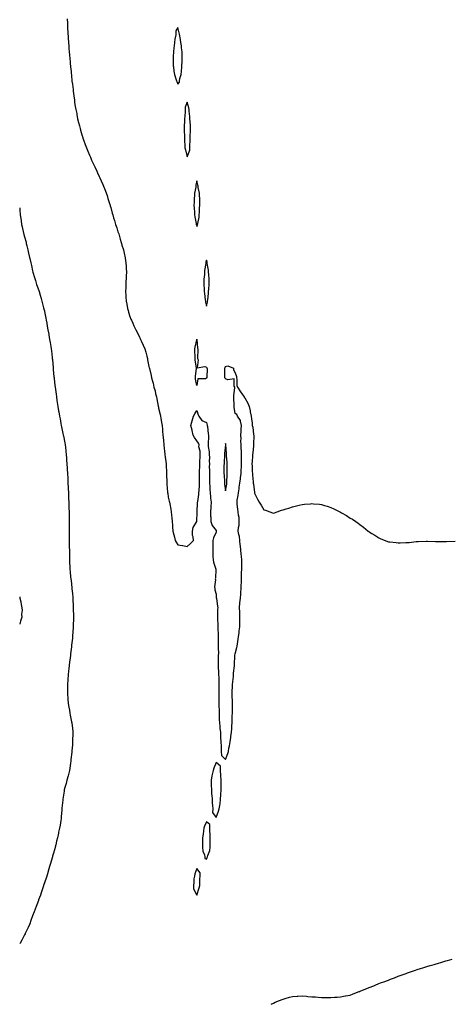
# Model space of a CAD drawing. Units: inches. Extents: x 894563 to 897203, y 7208138 to 7210778.
# Drawn here: x 894563 to 895013, y 7208138 to 7209166 of the extents above; entities that cross this region are included whole.
import ezdxf

# ---------------------------------------------------------------- set-up
doc = ezdxf.new("R2010")
doc.units = ezdxf.units.IN
doc.header["$MEASUREMENT"] = 0
doc.layers.add('Contour_89457208', color=7, linetype='Continuous', true_color=0xb747f4)

msp = doc.modelspace()

# ---------------------------------------------------------------- linework, layer by layer
at = {"layer": 'Contour_89457208'}
for points in [[(894612.7, 7209166.5, 3282), (894612.8, 7209161.9, 3282), (894613, 7209156.9, 3282), (894613.2, 7209151.9, 3282), (894613.5, 7209147.3, 3282), (894613.5, 7209146.4, 3282), (894613.8, 7209141.9, 3282), (894614.2, 7209138, 3282), (894614.4, 7209135.6, 3282), (894614.7, 7209131.9, 3282), (894615, 7209128.8, 3282), (894615.3, 7209124.6, 3282), (894615.6, 7209121.9, 3282), (894615.8, 7209119.7, 3282), (894616.4, 7209113.5, 3282), (894616.6, 7209111.9, 3282), (894616.7, 7209110.6, 3282), (894617.5, 7209102.4, 3282), (894617.6, 7209101.9, 3282), (894617.6, 7209101.5, 3282), (894618, 7209098.3, 3282), (894618.8, 7209092.6, 3282), (894618.8, 7209091.9, 3282), (894619, 7209091, 3282), (894619.8, 7209083.7, 3282), (894620.1, 7209081.9, 3282), (894620.4, 7209079.5, 3282), (894621.1, 7209075, 3282), (894621.6, 7209071.9, 3282), (894622.5, 7209067.5, 3282), (894622.7, 7209066.5, 3282), (894623.5, 7209061.9, 3282), (894624.4, 7209058.3, 3282), (894625.3, 7209054.7, 3282), (894626, 7209051.9, 3282), (894626.5, 7209050.3, 3282), (894628, 7209045.2, 3282), (894628.8, 7209042.7, 3282), (894629.1, 7209041.9, 3282), (894629.7, 7209040.3, 3282), (894631.5, 7209035.3, 3282), (894632.7, 7209031.9, 3282), (894634.3, 7209028.2, 3282), (894636, 7209024, 3282), (894636.8, 7209021.9, 3282), (894637.2, 7209021.1, 3282), (894638, 7209019.1, 3282), (894640.3, 7209014.1, 3282), (894641.3, 7209011.9, 3282), (894643.4, 7209007.3, 3282), (894644.1, 7209005.8, 3282), (894646.1, 7209001.9, 3282), (894646.7, 7209000.5, 3282), (894648, 7208997.4, 3282), (894649.8, 7208993.7, 3282), (894650.6, 7208991.9, 3282), (894652.1, 7208987.8, 3282), (894652.6, 7208986.5, 3282), (894654.4, 7208981.9, 3282), (894655.2, 7208979, 3282), (894657.2, 7208972.8, 3282), (894657.4, 7208971.9, 3282), (894657.5, 7208971.4, 3282), (894658, 7208969.5, 3282), (894659.7, 7208963.5, 3282), (894660.2, 7208961.9, 3282), (894661.1, 7208958.9, 3282), (894662, 7208955.8, 3282), (894663.2, 7208951.9, 3282), (894664.4, 7208948.3, 3282), (894665.6, 7208944.3, 3282), (894666.4, 7208941.9, 3282), (894666.8, 7208940.7, 3282), (894668, 7208936.5, 3282), (894669.1, 7208932.9, 3282), (894669.3, 7208931.9, 3282), (894669.8, 7208930.1, 3282), (894671.4, 7208925.2, 3282), (894672.2, 7208921.9, 3282), (894673.1, 7208917, 3282), (894673.2, 7208916.8, 3282), (894673.9, 7208911.9, 3282), (894674.2, 7208908.1, 3282), (894674.2, 7208905.8, 3282), (894674.4, 7208901.9, 3282), (894674.3, 7208898.1, 3282), (894674.1, 7208895.9, 3282), (894673.9, 7208891.9, 3282), (894673.8, 7208887.7, 3282), (894673.7, 7208886.2, 3282), (894673.6, 7208881.9, 3282), (894673.9, 7208877.8, 3282), (894674, 7208876, 3282), (894674.2, 7208871.9, 3282), (894674.8, 7208868.7, 3282), (894675.7, 7208864.3, 3282), (894676.1, 7208861.9, 3282), (894676.6, 7208860.4, 3282), (894678, 7208855.9, 3282), (894679.2, 7208853, 3282), (894679.6, 7208851.9, 3282), (894681, 7208849, 3282), (894682.3, 7208846.1, 3282), (894684.3, 7208841.9, 3282), (894685.5, 7208839.4, 3282), (894688, 7208834.2, 3282), (894688.8, 7208832.7, 3282), (894689.3, 7208831.9, 3282), (894690.1, 7208829.8, 3282), (894691.9, 7208825.8, 3282), (894693.5, 7208821.9, 3282), (894694.6, 7208818.4, 3282), (894695.6, 7208814.4, 3282), (894696.3, 7208811.9, 3282), (894696.6, 7208810.5, 3282), (894698, 7208803.6, 3282), (894698.3, 7208802.2, 3282), (894698.4, 7208801.9, 3282), (894698.5, 7208801.5, 3282), (894700.2, 7208794.1, 3282), (894700.6, 7208791.9, 3282), (894701.5, 7208788.4, 3282), (894702.2, 7208786.1, 3282), (894703.2, 7208781.9, 3282), (894704.3, 7208778.1, 3282), (894704.9, 7208775.1, 3282), (894705.7, 7208771.9, 3282), (894706.1, 7208770, 3282), (894707.6, 7208762.3, 3282), (894707.7, 7208761.9, 3282), (894707.8, 7208761.6, 3282), (894708, 7208760, 3282), (894709.7, 7208753.6, 3282), (894710, 7208751.9, 3282), (894710.4, 7208749.6, 3282), (894711.2, 7208745.1, 3282), (894711.7, 7208741.9, 3282), (894712, 7208737.9, 3282), (894712.2, 7208736.1, 3282), (894712.6, 7208731.9, 3282), (894713, 7208726.9, 3282), (894713.5, 7208721.9, 3282), (894713.9, 7208717.8, 3282), (894714.3, 7208715.7, 3282), (894714.7, 7208711.9, 3282), (894715, 7208708.9, 3282), (894715.7, 7208704.3, 3282), (894715.9, 7208701.9, 3282), (894716, 7208699.8, 3282), (894716.2, 7208693.8, 3282), (894716.3, 7208691.9, 3282), (894716.4, 7208690.3, 3282), (894716.5, 7208683.5, 3282), (894716.6, 7208681.9, 3282), (894716.8, 7208680.7, 3282), (894717.4, 7208672.6, 3282), (894717.5, 7208671.9, 3282), (894717.6, 7208671.4, 3282), (894718, 7208667.1, 3282), (894719.1, 7208662.9, 3282), (894719.3, 7208661.9, 3282), (894719.7, 7208660.3, 3282), (894720.8, 7208654.7, 3282), (894721.3, 7208651.9, 3282), (894721.5, 7208648.4, 3282), (894721.8, 7208645.7, 3282), (894722.1, 7208641.9, 3282), (894722.4, 7208637.6, 3282), (894722.5, 7208636.3, 3282), (894722.8, 7208631.9, 3282), (894724, 7208627.8, 3282), (894724.6, 7208625.4, 3282), (894725.5, 7208621.9, 3282), (894726.5, 7208620.4, 3282), (894728, 7208617.5, 3282), (894733, 7208616.8, 3282), (894733.2, 7208616.7, 3282), (894738, 7208615.7, 3282), (894741.2, 7208618.8, 3282), (894744.4, 7208621.9, 3282), (894744.2, 7208625.7, 3282), (894743.5, 7208627.4, 3282), (894743.3, 7208631.9, 3282), (894744.3, 7208635.7, 3282), (894748, 7208641.9, 3282), (894748.4, 7208651.6, 3282), (894748.4, 7208651.9, 3282), (894748.4, 7208652.3, 3282), (894748.8, 7208661.1, 3282), (894748.8, 7208661.9, 3282), (894748.9, 7208662.7, 3282), (894750, 7208670, 3282), (894750.2, 7208671.9, 3282), (894750.3, 7208674.1, 3282), (894750.6, 7208679.3, 3282), (894750.7, 7208681.9, 3282), (894750.7, 7208684.5, 3282), (894750.8, 7208689.1, 3282), (894750.8, 7208691.9, 3282), (894750.9, 7208694.8, 3282), (894751, 7208699, 3282), (894751.2, 7208701.9, 3282), (894751.2, 7208705.1, 3282), (894751.4, 7208708.6, 3282), (894751.4, 7208711.9, 3282), (894751.6, 7208715.4, 3282), (894750.2, 7208719.8, 3282), (894750.4, 7208721.9, 3282), (894749.7, 7208723.5, 3282), (894748, 7208725.9, 3282), (894745.5, 7208729.4, 3282), (894744.3, 7208731.9, 3282), (894743, 7208736.9, 3282), (894743, 7208737, 3282), (894741.7, 7208741.9, 3282), (894743.1, 7208746.9, 3282), (894743.2, 7208747, 3282), (894744.5, 7208751.9, 3282), (894745.7, 7208754.2, 3282), (894748, 7208757.8, 3282), (894749.3, 7208753.2, 3282), (894750.1, 7208751.9, 3282), (894753.3, 7208747.2, 3282), (894758, 7208745, 3282), (894758.6, 7208742.5, 3282), (894758.8, 7208741.9, 3282), (894759, 7208741, 3282), (894759.7, 7208733.5, 3282), (894760, 7208731.9, 3282), (894760.1, 7208729.9, 3282), (894759.7, 7208723.5, 3282), (894759.7, 7208721.9, 3282), (894759.9, 7208720, 3282), (894760.7, 7208714.6, 3282), (894761, 7208711.9, 3282), (894761.1, 7208708.8, 3282), (894761, 7208704.9, 3282), (894761.2, 7208701.9, 3282), (894761, 7208698.9, 3282), (894761.2, 7208695.1, 3282), (894761.1, 7208691.9, 3282), (894761.2, 7208688.8, 3282), (894761.1, 7208685, 3282), (894761.3, 7208681.9, 3282), (894761.5, 7208678.4, 3282), (894761.5, 7208675.4, 3282), (894761.8, 7208671.9, 3282), (894762.3, 7208667.7, 3282), (894762.4, 7208666.3, 3282), (894762.9, 7208661.9, 3282), (894762.7, 7208657.3, 3282), (894762.5, 7208656.4, 3282), (894762.3, 7208651.9, 3282), (894762.4, 7208647.5, 3282), (894762.5, 7208646.4, 3282), (894762.7, 7208641.9, 3282), (894763.9, 7208637.8, 3282), (894768, 7208632.4, 3282), (894768.1, 7208632, 3282), (894768.1, 7208631.9, 3282), (894768.1, 7208631.8, 3282), (894768, 7208630.8, 3282), (894765.3, 7208624.7, 3282), (894764.7, 7208621.9, 3282), (894764.6, 7208618.4, 3282), (894764.8, 7208615.2, 3282), (894764.6, 7208611.9, 3282), (894764.7, 7208608.6, 3282), (894764.7, 7208605.2, 3282), (894764.9, 7208601.9, 3282), (894765.4, 7208599.3, 3282), (894767.7, 7208592.2, 3282), (894767.8, 7208591.9, 3282), (894767.8, 7208591.7, 3282), (894767.3, 7208582.7, 3282), (894767.2, 7208581.9, 3282), (894767.3, 7208581.1, 3282), (894766.5, 7208573.5, 3282), (894766.6, 7208571.9, 3282), (894766.8, 7208570.7, 3282), (894768, 7208566.1, 3282), (894768.3, 7208562.2, 3282), (894768.4, 7208561.9, 3282), (894768.4, 7208561.5, 3282), (894769.6, 7208553.5, 3282), (894769.8, 7208551.9, 3282), (894769.7, 7208550.2, 3282), (894769.5, 7208543.4, 3282), (894769.5, 7208541.9, 3282), (894769.5, 7208540.5, 3282), (894769.9, 7208533.8, 3282), (894769.9, 7208531.9, 3282), (894769.9, 7208530.1, 3282), (894770.3, 7208524.1, 3282), (894770.3, 7208521.9, 3282), (894770.3, 7208519.7, 3282), (894770.3, 7208514.2, 3282), (894770.3, 7208511.9, 3282), (894770.2, 7208509.7, 3282), (894770.5, 7208504.4, 3282), (894770.4, 7208501.9, 3282), (894770.4, 7208499.6, 3282), (894770.1, 7208494, 3282), (894770.1, 7208491.9, 3282), (894770.1, 7208489.9, 3282), (894770.6, 7208484.5, 3282), (894770.6, 7208481.9, 3282), (894770.8, 7208479.2, 3282), (894770.9, 7208474.8, 3282), (894771.1, 7208471.9, 3282), (894771, 7208469, 3282), (894771.1, 7208465, 3282), (894771.1, 7208461.9, 3282), (894771, 7208459, 3282), (894771, 7208454.8, 3282), (894770.9, 7208451.9, 3282), (894770.9, 7208449, 3282), (894771.2, 7208445, 3282), (894771.2, 7208441.9, 3282), (894771.3, 7208438.6, 3282), (894771.4, 7208435.3, 3282), (894771.6, 7208431.9, 3282), (894771.9, 7208428.1, 3282), (894772.1, 7208426, 3282), (894772.5, 7208421.9, 3282), (894772.7, 7208417.2, 3282), (894772.7, 7208416.5, 3282), (894773, 7208411.9, 3282), (894773.2, 7208407, 3282), (894773.3, 7208406.7, 3282), (894773.5, 7208401.9, 3282), (894773.7, 7208397.5, 3282), (894778, 7208393.6, 3282), (894780.4, 7208399.6, 3282), (894781, 7208401.9, 3282), (894781.5, 7208405.4, 3282), (894782.1, 7208407.9, 3282), (894782.6, 7208411.9, 3282), (894783.5, 7208416.5, 3282), (894783.6, 7208417.4, 3282), (894784.3, 7208421.9, 3282), (894784.5, 7208425.4, 3282), (894784.6, 7208428.5, 3282), (894784.9, 7208431.9, 3282), (894785, 7208435, 3282), (894785, 7208438.9, 3282), (894785.1, 7208441.9, 3282), (894785.1, 7208444.9, 3282), (894785.2, 7208449, 3282), (894785.2, 7208451.9, 3282), (894785.1, 7208454.9, 3282), (894785, 7208458.9, 3282), (894784.9, 7208461.9, 3282), (894784.9, 7208465.1, 3282), (894785.2, 7208469, 3282), (894785.2, 7208471.9, 3282), (894785.4, 7208474.6, 3282), (894786.1, 7208480, 3282), (894786.3, 7208481.9, 3282), (894786.3, 7208483.6, 3282), (894787.3, 7208491.2, 3282), (894787.3, 7208491.9, 3282), (894787.3, 7208492.6, 3282), (894787.6, 7208501.5, 3282), (894787.6, 7208501.9, 3282), (894787.7, 7208502.3, 3282), (894788, 7208503.9, 3282), (894789.7, 7208510.3, 3282), (894790, 7208511.9, 3282), (894790.4, 7208514.2, 3282), (894791, 7208518.9, 3282), (894791.5, 7208521.9, 3282), (894792, 7208525.8, 3282), (894792.2, 7208527.7, 3282), (894792.7, 7208531.9, 3282), (894792.8, 7208536.7, 3282), (894792.8, 7208537.2, 3282), (894792.9, 7208541.9, 3282), (894792.8, 7208546.6, 3282), (894792.7, 7208547.2, 3282), (894792.6, 7208551.9, 3282), (894793, 7208556.9, 3282), (894793, 7208557, 3282), (894793.4, 7208561.9, 3282), (894793.9, 7208566.1, 3282), (894794, 7208567.9, 3282), (894794.4, 7208571.9, 3282), (894794.4, 7208575.5, 3282), (894794.5, 7208578.3, 3282), (894794.5, 7208581.9, 3282), (894794.6, 7208585.4, 3282), (894794.7, 7208588.6, 3282), (894794.8, 7208591.9, 3282), (894794.8, 7208595.1, 3282), (894794.8, 7208598.7, 3282), (894794.9, 7208601.9, 3282), (894794.5, 7208605.5, 3282), (894794.3, 7208608.2, 3282), (894793.8, 7208611.9, 3282), (894793.4, 7208616.6, 3282), (894793.3, 7208617.2, 3282), (894792.9, 7208621.9, 3282), (894792.4, 7208626.3, 3282), (894791.8, 7208628.2, 3282), (894791.2, 7208631.9, 3282), (894791.6, 7208635.5, 3282), (894792, 7208638, 3282), (894792.3, 7208641.9, 3282), (894792, 7208645.9, 3282), (894791.4, 7208648.6, 3282), (894791, 7208651.9, 3282), (894790.9, 7208654.7, 3282), (894790, 7208660, 3282), (894789.9, 7208661.9, 3282), (894790.1, 7208664, 3282), (894791.1, 7208668.9, 3282), (894791.4, 7208671.9, 3282), (894792, 7208675.8, 3282), (894792.3, 7208677.7, 3282), (894792.9, 7208681.9, 3282), (894793.6, 7208686.4, 3282), (894793.6, 7208687.5, 3282), (894794.2, 7208691.9, 3282), (894794.3, 7208695.7, 3282), (894794.5, 7208698.4, 3282), (894794.6, 7208701.9, 3282), (894794.6, 7208705.3, 3282), (894794.6, 7208708.5, 3282), (894794.6, 7208711.9, 3282), (894794.5, 7208715.5, 3282), (894794.3, 7208718.1, 3282), (894794.1, 7208721.9, 3282), (894794, 7208726, 3282), (894794.1, 7208728, 3282), (894793.9, 7208731.9, 3282), (894794.1, 7208735.8, 3282), (894794.4, 7208738.3, 3282), (894794.7, 7208741.9, 3282), (894793.5, 7208746.5, 3282), (894793.5, 7208747.4, 3282), (894790.3, 7208751.9, 3282), (894789.8, 7208753.6, 3282), (894788, 7208754.4, 3282), (894787.1, 7208761, 3282), (894786.8, 7208761.9, 3282), (894786.8, 7208763.2, 3282), (894786.6, 7208770.5, 3282), (894786.5, 7208771.9, 3282), (894786.5, 7208773.5, 3282), (894787.5, 7208781.4, 3282), (894787.5, 7208781.9, 3282), (894786.8, 7208783.1, 3282), (894786.9, 7208790.8, 3282), (894780.2, 7208789.7, 3282), (894778, 7208790.7, 3282), (894777.6, 7208791.5, 3282), (894777.3, 7208791.9, 3282), (894777.3, 7208792.6, 3282), (894777.1, 7208801, 3282), (894777.2, 7208801.9, 3282), (894777.5, 7208802.5, 3282), (894778, 7208803.5, 3282), (894780.3, 7208804.2, 3282), (894786.1, 7208801.9, 3282), (894786.3, 7208800.1, 3282), (894788, 7208797.1, 3282), (894789.2, 7208793, 3282), (894789.4, 7208791.9, 3282), (894789.7, 7208790.3, 3282), (894789.8, 7208783.7, 3282), (894790.3, 7208781.9, 3282), (894793.4, 7208777.3, 3282), (894795.3, 7208774.7, 3282), (894797.3, 7208771.9, 3282), (894797.5, 7208771.3, 3282), (894798, 7208770.8, 3282), (894801.3, 7208765.2, 3282), (894802.6, 7208761.9, 3282), (894803.5, 7208757.4, 3282), (894803.7, 7208756.3, 3282), (894804.6, 7208751.9, 3282), (894805, 7208748.9, 3282), (894805.6, 7208744.4, 3282), (894805.9, 7208741.9, 3282), (894806.3, 7208740.2, 3282), (894807.2, 7208732.8, 3282), (894807.4, 7208731.9, 3282), (894807.4, 7208731.3, 3282), (894807.1, 7208722.8, 3282), (894807.2, 7208721.9, 3282), (894807.1, 7208720.9, 3282), (894806.5, 7208713.5, 3282), (894806.2, 7208711.9, 3282), (894806.2, 7208710, 3282), (894805.6, 7208704.3, 3282), (894805.5, 7208701.9, 3282), (894805.8, 7208699.7, 3282), (894805.9, 7208694, 3282), (894806.1, 7208691.9, 3282), (894806.2, 7208690.1, 3282), (894806.8, 7208683.2, 3282), (894806.8, 7208681.9, 3282), (894807, 7208680.9, 3282), (894808, 7208672, 3282), (894808, 7208671.9, 3282), (894808, 7208671.9, 3282), (894808, 7208671.5, 3282), (894811.4, 7208665.3, 3282), (894813.1, 7208661.9, 3282), (894815.1, 7208659, 3282), (894818, 7208654.2, 3282), (894819.8, 7208653.6, 3282), (894824.3, 7208651.9, 3282), (894827, 7208650.9, 3282), (894828, 7208650.4, 3282), (894829.1, 7208650.8, 3282), (894831.9, 7208651.9, 3282), (894836.4, 7208653.6, 3282), (894838, 7208654.1, 3282), (894841.2, 7208655.1, 3282), (894844.1, 7208655.9, 3282), (894848, 7208657.1, 3282), (894851.9, 7208658.1, 3282), (894854.9, 7208658.8, 3282), (894858, 7208659.6, 3282), (894860.2, 7208659.8, 3282), (894866.5, 7208660.3, 3282), (894868, 7208660.5, 3282), (894869.6, 7208660.4, 3282), (894876, 7208659.8, 3282), (894878, 7208659.7, 3282), (894881.4, 7208658.5, 3282), (894883.9, 7208657.7, 3282), (894888, 7208656.3, 3282), (894891.1, 7208655, 3282), (894897.3, 7208651.9, 3282), (894897.8, 7208651.7, 3282), (894898, 7208651.6, 3282), (894898.9, 7208651, 3282), (894904.2, 7208648, 3282), (894908, 7208645.5, 3282), (894910.4, 7208644.2, 3282), (894913.9, 7208641.9, 3282), (894916.3, 7208640.2, 3282), (894918, 7208638.8, 3282), (894922.1, 7208635.9, 3282), (894926.8, 7208631.9, 3282), (894927.5, 7208631.4, 3282), (894928, 7208630.9, 3282), (894930.7, 7208629.2, 3282), (894933.7, 7208627.5, 3282), (894938, 7208624.7, 3282), (894940, 7208623.9, 3282), (894944.5, 7208621.9, 3282), (894947.2, 7208621.1, 3282), (894948, 7208620.7, 3282), (894949.4, 7208620.6, 3282), (894956, 7208619.9, 3282), (894958, 7208619.6, 3282), (894960.3, 7208619.7, 3282), (894966, 7208619.8, 3282), (894968, 7208619.9, 3282), (894969.8, 7208620.1, 3282), (894977, 7208620.9, 3282), (894978, 7208621, 3282), (894978.9, 7208621.1, 3282), (894987.4, 7208621.3, 3282), (894988, 7208621.3, 3282), (894988.7, 7208621.3, 3282), (894997.1, 7208621, 3282), (894998, 7208621, 3282), (894999, 7208621, 3282), (895007.2, 7208621.1, 3282), (895008, 7208621.1, 3282), (895008.8, 7208621.1, 3282), (895017.7, 7208621.5, 3282)], [(894563, 7208969.3, 3281), (894563.2, 7208967, 3281), (894563.2, 7208966.8, 3281), (894563.6, 7208961.9, 3281), (894564.2, 7208958.1, 3281), (894564.5, 7208955.5, 3281), (894565, 7208951.9, 3281), (894565.6, 7208949.5, 3281), (894567.1, 7208942.9, 3281), (894567.3, 7208941.9, 3281), (894567.5, 7208941.4, 3281), (894568, 7208939.1, 3281), (894569.6, 7208933.4, 3281), (894569.9, 7208931.9, 3281), (894570.5, 7208929.5, 3281), (894571.5, 7208925.4, 3281), (894572.3, 7208921.9, 3281), (894573.4, 7208917.3, 3281), (894573.6, 7208916.4, 3281), (894574.5, 7208911.9, 3281), (894575.2, 7208909, 3281), (894576.4, 7208903.5, 3281), (894576.8, 7208901.9, 3281), (894577, 7208900.9, 3281), (894578, 7208897.4, 3281), (894579.4, 7208893.3, 3281), (894579.8, 7208891.9, 3281), (894580.7, 7208889.3, 3281), (894581.9, 7208885.7, 3281), (894583.2, 7208881.9, 3281), (894584.3, 7208878.2, 3281), (894585.5, 7208874.5, 3281), (894586.3, 7208871.9, 3281), (894586.6, 7208870.5, 3281), (894588, 7208864.9, 3281), (894588.6, 7208862.5, 3281), (894588.8, 7208861.9, 3281), (894589, 7208861, 3281), (894590.3, 7208854.2, 3281), (894590.7, 7208851.9, 3281), (894591.3, 7208848.7, 3281), (894591.8, 7208845.7, 3281), (894592.5, 7208841.9, 3281), (894593.3, 7208837.2, 3281), (894593.5, 7208836.5, 3281), (894594.3, 7208831.9, 3281), (894594.8, 7208828.6, 3281), (894595.4, 7208824.5, 3281), (894595.8, 7208821.9, 3281), (894596.1, 7208819.9, 3281), (894596.9, 7208813.1, 3281), (894597, 7208811.9, 3281), (894597.1, 7208811, 3281), (894597.9, 7208802.1, 3281), (894597.9, 7208801.8, 3281), (894598, 7208800.6, 3281), (894598.8, 7208792.7, 3281), (894598.9, 7208791.9, 3281), (894599, 7208791, 3281), (894599.8, 7208783.7, 3281), (894600, 7208781.9, 3281), (894600.3, 7208779.7, 3281), (894601, 7208774.8, 3281), (894601.4, 7208771.9, 3281), (894601.9, 7208768, 3281), (894602.2, 7208766.1, 3281), (894602.8, 7208761.9, 3281), (894603.6, 7208757.5, 3281), (894603.8, 7208756.2, 3281), (894604.5, 7208751.9, 3281), (894605.1, 7208748.9, 3281), (894605.9, 7208744, 3281), (894606.3, 7208741.9, 3281), (894606.6, 7208740.5, 3281), (894608, 7208733.8, 3281), (894608.4, 7208732.3, 3281), (894608.5, 7208731.9, 3281), (894608.6, 7208731.4, 3281), (894610.1, 7208723.9, 3281), (894610.4, 7208721.9, 3281), (894610.7, 7208719.3, 3281), (894611.2, 7208715.1, 3281), (894611.6, 7208711.9, 3281), (894611.9, 7208708.1, 3281), (894612, 7208705.9, 3281), (894612.3, 7208701.9, 3281), (894612.5, 7208697.4, 3281), (894612.6, 7208696.5, 3281), (894612.9, 7208691.9, 3281), (894613.1, 7208687, 3281), (894613.1, 7208686.8, 3281), (894613.4, 7208681.9, 3281), (894613.6, 7208677.4, 3281), (894613.6, 7208676.3, 3281), (894613.8, 7208671.9, 3281), (894614, 7208667.9, 3281), (894614.1, 7208665.9, 3281), (894614.2, 7208661.9, 3281), (894614.3, 7208658.2, 3281), (894614.4, 7208655.6, 3281), (894614.5, 7208651.9, 3281), (894614.6, 7208648.4, 3281), (894614.6, 7208645.4, 3281), (894614.7, 7208641.9, 3281), (894614.7, 7208638.6, 3281), (894614.7, 7208635.2, 3281), (894614.8, 7208631.9, 3281), (894614.8, 7208628.6, 3281), (894614.8, 7208625.2, 3281), (894614.8, 7208621.9, 3281), (894614.8, 7208618.7, 3281), (894614.8, 7208615.1, 3281), (894614.9, 7208611.9, 3281), (894614.9, 7208608.8, 3281), (894614.9, 7208605, 3281), (894615, 7208601.9, 3281), (894615.1, 7208599, 3281), (894615.3, 7208594.6, 3281), (894615.5, 7208591.9, 3281), (894615.7, 7208589.6, 3281), (894616.2, 7208583.8, 3281), (894616.4, 7208581.9, 3281), (894616.6, 7208580.4, 3281), (894617.5, 7208572.5, 3281), (894617.5, 7208571.9, 3281), (894617.6, 7208571.5, 3281), (894618, 7208566.8, 3281), (894618.5, 7208562.4, 3281), (894618.5, 7208561.9, 3281), (894618.6, 7208561.4, 3281), (894618.9, 7208552.8, 3281), (894619, 7208551.9, 3281), (894619, 7208551, 3281), (894619.1, 7208543, 3281), (894619.1, 7208541.9, 3281), (894619.1, 7208540.9, 3281), (894618.9, 7208532.8, 3281), (894618.9, 7208531.9, 3281), (894618.8, 7208531.1, 3281), (894618.2, 7208522.1, 3281), (894618.2, 7208521.9, 3281), (894618.2, 7208521.8, 3281), (894618, 7208520, 3281), (894617.2, 7208512.7, 3281), (894617.1, 7208511.9, 3281), (894617, 7208510.9, 3281), (894616.2, 7208503.8, 3281), (894616, 7208501.9, 3281), (894615.8, 7208499.6, 3281), (894615, 7208494.9, 3281), (894614.8, 7208491.9, 3281), (894614.3, 7208488.2, 3281), (894614, 7208485.9, 3281), (894613.6, 7208481.9, 3281), (894613.3, 7208477.1, 3281), (894613.2, 7208476.7, 3281), (894612.9, 7208471.9, 3281), (894612.9, 7208467.1, 3281), (894612.9, 7208466.8, 3281), (894612.9, 7208461.9, 3281), (894613.3, 7208457.2, 3281), (894613.4, 7208456.6, 3281), (894613.7, 7208451.9, 3281), (894614.4, 7208448.2, 3281), (894614.9, 7208445.1, 3281), (894615.4, 7208441.9, 3281), (894615.8, 7208439.7, 3281), (894617.2, 7208432.7, 3281), (894617.4, 7208431.9, 3281), (894617.5, 7208431.3, 3281), (894618, 7208426.3, 3281), (894618.4, 7208422.3, 3281), (894618.4, 7208421.9, 3281), (894618.4, 7208421.5, 3281), (894618.3, 7208412.2, 3281), (894618.3, 7208411.9, 3281), (894618.3, 7208411.7, 3281), (894618, 7208408.7, 3281), (894617.5, 7208402.4, 3281), (894617.5, 7208401.9, 3281), (894617.4, 7208401.3, 3281), (894616.4, 7208393.5, 3281), (894616.3, 7208391.9, 3281), (894616, 7208389.8, 3281), (894615.4, 7208384.6, 3281), (894615, 7208381.9, 3281), (894613.9, 7208377.8, 3281), (894613.5, 7208376.5, 3281), (894612.3, 7208371.9, 3281), (894611.4, 7208368.5, 3281), (894610.2, 7208364.1, 3281), (894609.6, 7208361.9, 3281), (894609.4, 7208360.6, 3281), (894608.2, 7208352, 3281), (894608.1, 7208351.9, 3281), (894608.1, 7208351.8, 3281), (894608, 7208351.2, 3281), (894607.1, 7208342.8, 3281), (894607.1, 7208341.9, 3281), (894607, 7208340.8, 3281), (894606.4, 7208333.6, 3281), (894606.2, 7208331.9, 3281), (894605.9, 7208329.8, 3281), (894605.1, 7208324.8, 3281), (894604.7, 7208321.9, 3281), (894603.7, 7208317.6, 3281), (894603.5, 7208316.5, 3281), (894602.5, 7208311.9, 3281), (894601.6, 7208308.3, 3281), (894600.6, 7208304.5, 3281), (894600, 7208301.9, 3281), (894599.6, 7208300.3, 3281), (894598, 7208294.8, 3281), (894597.4, 7208292.5, 3281), (894597.3, 7208291.9, 3281), (894596.9, 7208290.8, 3281), (894595.2, 7208284.8, 3281), (894594.3, 7208281.9, 3281), (894592.8, 7208277.1, 3281), (894592.6, 7208276.5, 3281), (894591.2, 7208271.9, 3281), (894590.5, 7208269.5, 3281), (894588, 7208262.1, 3281), (894588, 7208262, 3281), (894588, 7208261.9, 3281), (894587.9, 7208261.8, 3281), (894585.4, 7208254.5, 3281), (894584.6, 7208251.9, 3281), (894582.8, 7208247.2, 3281), (894582.5, 7208246.3, 3281), (894580.8, 7208241.9, 3281), (894580.1, 7208239.9, 3281), (894578, 7208234.6, 3281), (894577.3, 7208232.7, 3281), (894577.1, 7208231.9, 3281), (894576.5, 7208230.4, 3281), (894574.6, 7208225.3, 3281), (894573.5, 7208221.9, 3281), (894571.9, 7208218.1, 3281), (894569.5, 7208213.4, 3281), (894568.8, 7208211.9, 3281), (894568.6, 7208211.4, 3281), (894568, 7208210.4, 3281), (894565.1, 7208204.8, 3281), (894563.4, 7208201.9, 3281), (894563, 7208201.2, 3281)], [(894563, 7208563.2, 3280), (894563.3, 7208561.9, 3280), (894564.2, 7208558, 3280), (894564.7, 7208555.3, 3280), (894565.3, 7208551.9, 3280), (894565.5, 7208549.3, 3280), (894565, 7208545, 3280), (894565.1, 7208541.9, 3280), (894563.9, 7208537.8, 3280), (894563.6, 7208536.3, 3280), (894563, 7208534.6, 3280)], [(894825.6, 7208138, 3281), (894828, 7208139.3, 3281), (894829.9, 7208140.1, 3281), (894834.3, 7208141.9, 3281), (894836.9, 7208143, 3281), (894838, 7208143.5, 3281), (894840.2, 7208144, 3281), (894844.7, 7208145.3, 3281), (894848, 7208146.1, 3281), (894852.6, 7208146.4, 3281), (894853.5, 7208146.5, 3281), (894858, 7208146.7, 3281), (894862.5, 7208146.4, 3281), (894863.8, 7208146.2, 3281), (894868, 7208145.9, 3281), (894871.8, 7208145.7, 3281), (894874.6, 7208145.4, 3281), (894878, 7208145.2, 3281), (894881.3, 7208145.2, 3281), (894884.9, 7208145.1, 3281), (894888, 7208145.1, 3281), (894891.6, 7208145.5, 3281), (894894.4, 7208145.6, 3281), (894898, 7208145.9, 3281), (894902.8, 7208146.7, 3281), (894903.2, 7208146.7, 3281), (894908, 7208147.7, 3281), (894911.1, 7208148.8, 3281), (894917.3, 7208151.2, 3281), (894918, 7208151.5, 3281), (894918.4, 7208151.6, 3281), (894919.2, 7208151.9, 3281), (894925.5, 7208154.4, 3281), (894928, 7208155.4, 3281), (894932.6, 7208157.4, 3281), (894934.2, 7208158.1, 3281), (894938, 7208159.7, 3281), (894939.6, 7208160.3, 3281), (894944.1, 7208161.9, 3281), (894947, 7208162.9, 3281), (894948, 7208163.3, 3281), (894950.3, 7208164.2, 3281), (894954.2, 7208165.7, 3281), (894958, 7208167.2, 3281), (894961.4, 7208168.5, 3281), (894966.4, 7208170.3, 3281), (894968, 7208170.8, 3281), (894968.8, 7208171.1, 3281), (894971.2, 7208171.9, 3281), (894976.3, 7208173.6, 3281), (894978, 7208174.2, 3281), (894981.4, 7208175.3, 3281), (894983.9, 7208176.1, 3281), (894988, 7208177.3, 3281), (894991.5, 7208178.4, 3281), (894995.6, 7208179.5, 3281), (894998, 7208180.2, 3281), (894999.3, 7208180.7, 3281), (895003.7, 7208181.9, 3281), (895007, 7208182.9, 3281), (895008, 7208183.2, 3281), (895009.8, 7208183.7, 3281), (895014.7, 7208185.2, 3281)]]:
    msp.add_polyline3d(points, dxfattribs=at)
for points in [[(894728, 7209098.3, 3283), (894729.7, 7209100.3, 3283), (894729.8, 7209101.9, 3283), (894730.1, 7209104, 3283), (894731.7, 7209108.2, 3283), (894732, 7209111.9, 3283), (894732.3, 7209116.1, 3283), (894732.4, 7209117.5, 3283), (894732.6, 7209121.9, 3283), (894732.6, 7209126.5, 3283), (894732.6, 7209127.4, 3283), (894732.5, 7209131.9, 3283), (894732.1, 7209136, 3283), (894731.8, 7209138.2, 3283), (894731.4, 7209141.9, 3283), (894730.9, 7209144.8, 3283), (894729.7, 7209150.3, 3283), (894729.4, 7209151.9, 3283), (894729.2, 7209153.1, 3283), (894728, 7209157.3, 3283), (894726.2, 7209153.8, 3283), (894726.2, 7209151.9, 3283), (894726.1, 7209149.9, 3283), (894724.9, 7209145.1, 3283), (894724.7, 7209141.9, 3283), (894724.3, 7209138.2, 3283), (894723.9, 7209136, 3283), (894723.5, 7209131.9, 3283), (894723.4, 7209127.2, 3283), (894723.3, 7209126.6, 3283), (894723.2, 7209121.9, 3283), (894723.4, 7209117.3, 3283), (894723.5, 7209116.5, 3283), (894723.8, 7209111.9, 3283), (894724.5, 7209108.4, 3283), (894726.2, 7209103.8, 3283), (894726.7, 7209101.9, 3283), (894727, 7209100.9, 3283)], [(894738, 7209022.4, 3283), (894740.6, 7209029.4, 3283), (894740.6, 7209031.9, 3283), (894740.6, 7209034.4, 3283), (894740.9, 7209039.1, 3283), (894740.9, 7209041.9, 3283), (894741, 7209044.8, 3283), (894741.2, 7209048.8, 3283), (894741.3, 7209051.9, 3283), (894741.2, 7209055.1, 3283), (894740.9, 7209059.1, 3283), (894740.8, 7209061.9, 3283), (894740.6, 7209064.5, 3283), (894740.1, 7209069.9, 3283), (894739.9, 7209071.9, 3283), (894739.7, 7209073.6, 3283), (894738, 7209079.6, 3283), (894735.9, 7209074.1, 3283), (894735.9, 7209071.9, 3283), (894735.9, 7209069.7, 3283), (894735.3, 7209064.7, 3283), (894735.2, 7209061.9, 3283), (894735.1, 7209059, 3283), (894734.8, 7209055.2, 3283), (894734.6, 7209051.9, 3283), (894734.8, 7209048.6, 3283), (894735, 7209045, 3283), (894735.1, 7209041.9, 3283), (894735.2, 7209039.1, 3283), (894735.5, 7209034.4, 3283), (894735.6, 7209031.9, 3283), (894736, 7209029.8, 3283)], [(894748, 7208949.7, 3283), (894748.7, 7208951.2, 3283), (894748.8, 7208951.9, 3283), (894748.9, 7208952.7, 3283), (894750.3, 7208959.6, 3283), (894750.5, 7208961.9, 3283), (894750.6, 7208964.5, 3283), (894750.9, 7208969, 3283), (894751.1, 7208971.9, 3283), (894751.1, 7208974.9, 3283), (894751, 7208979, 3283), (894750.9, 7208981.9, 3283), (894750.7, 7208984.6, 3283), (894749.4, 7208990.5, 3283), (894749.3, 7208991.9, 3283), (894749.1, 7208993, 3283), (894748, 7208997.2, 3283), (894747, 7208993, 3283), (894747, 7208991.9, 3283), (894746.8, 7208990.7, 3283), (894745.6, 7208984.4, 3283), (894745.4, 7208981.9, 3283), (894745.2, 7208979.1, 3283), (894745.1, 7208974.8, 3283), (894745, 7208971.9, 3283), (894745.1, 7208969, 3283), (894745.5, 7208964.5, 3283), (894745.6, 7208961.9, 3283), (894745.8, 7208959.7, 3283), (894747.3, 7208952.7, 3283), (894747.4, 7208951.9, 3283), (894747.5, 7208951.3, 3283)], [(894758, 7208866.7, 3283), (894759.2, 7208870.8, 3283), (894759.2, 7208871.9, 3283), (894759.3, 7208873.2, 3283), (894760.2, 7208879.8, 3283), (894760.3, 7208881.9, 3283), (894760.4, 7208884.3, 3283), (894760.8, 7208889.1, 3283), (894761, 7208891.9, 3283), (894760.9, 7208894.8, 3283), (894760.4, 7208899.6, 3283), (894760.3, 7208901.9, 3283), (894760.1, 7208904, 3283), (894758.9, 7208911.1, 3283), (894758.8, 7208911.9, 3283), (894758.7, 7208912.5, 3283), (894758, 7208914.6, 3283), (894757.4, 7208912.6, 3283), (894757.3, 7208911.9, 3283), (894757.3, 7208911.1, 3283), (894756.1, 7208903.9, 3283), (894755.9, 7208901.9, 3283), (894755.8, 7208899.7, 3283), (894755.3, 7208894.7, 3283), (894755.1, 7208891.9, 3283), (894755.2, 7208889.1, 3283), (894755.6, 7208884.4, 3283), (894755.7, 7208881.9, 3283), (894755.9, 7208879.8, 3283), (894756.8, 7208873.2, 3283), (894756.9, 7208871.9, 3283), (894757.1, 7208870.9, 3283)], [(894758, 7208791.4, 3282), (894757, 7208790.9, 3282), (894749, 7208790.9, 3282), (894748, 7208783.7, 3282), (894746.5, 7208790.4, 3282), (894746.4, 7208791.9, 3282), (894746.6, 7208793.4, 3282), (894747.6, 7208801.4, 3282), (894747.6, 7208801.9, 3282), (894747.6, 7208802.3, 3282), (894746.3, 7208810.2, 3282), (894746.3, 7208811.9, 3282), (894746.3, 7208813.7, 3282), (894746, 7208819.9, 3282), (894746, 7208821.9, 3282), (894746.1, 7208823.9, 3282), (894747.8, 7208831.6, 3282), (894747.8, 7208831.9, 3282), (894747.9, 7208832.1, 3282), (894748, 7208832.3, 3282), (894748.1, 7208832, 3282), (894748.1, 7208831.9, 3282), (894748.1, 7208831.8, 3282), (894748.8, 7208822.7, 3282), (894749, 7208821.9, 3282), (894749, 7208821, 3282), (894748.8, 7208812.7, 3282), (894748.8, 7208811.9, 3282), (894749.5, 7208810.5, 3282), (894748.4, 7208802.2, 3282), (894756.4, 7208803.5, 3282), (894758, 7208802.8, 3282), (894758.4, 7208802.3, 3282), (894758.5, 7208801.9, 3282), (894758.6, 7208801.4, 3282), (894758.4, 7208792.2, 3282), (894758.4, 7208791.9, 3282), (894758.3, 7208791.7, 3282)], [(894778, 7208673.9, 3283), (894779.2, 7208680.8, 3283), (894779.3, 7208681.9, 3283), (894779.3, 7208683.2, 3283), (894779.6, 7208690.4, 3283), (894779.7, 7208691.9, 3283), (894779.7, 7208693.6, 3283), (894779.7, 7208700.3, 3283), (894779.7, 7208701.9, 3283), (894779.6, 7208703.5, 3283), (894779.1, 7208710.9, 3283), (894779, 7208711.9, 3283), (894779, 7208712.9, 3283), (894778.2, 7208721.7, 3283), (894778.2, 7208721.9, 3283), (894778.2, 7208722.1, 3283), (894778, 7208723.3, 3283), (894777.9, 7208722.1, 3283), (894777.9, 7208721.9, 3283), (894777.8, 7208721.7, 3283), (894777, 7208712.9, 3283), (894777, 7208711.9, 3283), (894777, 7208710.8, 3283), (894776.4, 7208703.6, 3283), (894776.4, 7208701.9, 3283), (894776.3, 7208700.2, 3283), (894776.3, 7208693.7, 3283), (894776.3, 7208691.9, 3283), (894776.4, 7208690.2, 3283), (894776.7, 7208683.3, 3283), (894776.7, 7208681.9, 3283), (894776.9, 7208680.7, 3283)], [(894768, 7208333.1, 3282), (894770.6, 7208339.4, 3282), (894771.2, 7208341.9, 3282), (894771.8, 7208345.6, 3282), (894772.3, 7208347.7, 3282), (894772.8, 7208351.9, 3282), (894773, 7208356.8, 3282), (894773, 7208357, 3282), (894773.2, 7208361.9, 3282), (894773.2, 7208366.8, 3282), (894773.2, 7208367.1, 3282), (894773.2, 7208371.9, 3282), (894773, 7208376.9, 3282), (894773, 7208376.9, 3282), (894772.7, 7208381.9, 3282), (894772.5, 7208386.4, 3282), (894768, 7208390.5, 3282), (894765.6, 7208384.4, 3282), (894764.9, 7208381.9, 3282), (894764.1, 7208377.9, 3282), (894763.6, 7208376.4, 3282), (894762.8, 7208371.9, 3282), (894763, 7208367, 3282), (894763, 7208366.8, 3282), (894763.1, 7208361.9, 3282), (894763.4, 7208357.3, 3282), (894763.5, 7208356.5, 3282), (894763.8, 7208351.9, 3282), (894763.9, 7208347.8, 3282), (894764.4, 7208345.6, 3282), (894764.5, 7208341.9, 3282), (894764.3, 7208338.2, 3282)], [(894758, 7208289.5, 3282), (894758.8, 7208291.2, 3282), (894759, 7208291.9, 3282), (894759.3, 7208293.2, 3282), (894761.4, 7208298.6, 3282), (894761.9, 7208301.9, 3282), (894762, 7208305.8, 3282), (894761.9, 7208308.1, 3282), (894762, 7208311.9, 3282), (894762, 7208315.9, 3282), (894761.4, 7208318.5, 3282), (894761.5, 7208321.9, 3282), (894761.6, 7208325.5, 3282), (894758, 7208328.6, 3282), (894755.9, 7208324, 3282), (894755.4, 7208321.9, 3282), (894755, 7208318.9, 3282), (894754.4, 7208315.6, 3282), (894754, 7208311.9, 3282), (894753.9, 7208307.8, 3282), (894753.9, 7208306.1, 3282), (894753.8, 7208301.9, 3282), (894754.1, 7208297.9, 3282), (894756.1, 7208293.9, 3282), (894756.4, 7208291.9, 3282), (894756.4, 7208290.3, 3282)], [(894748, 7208252, 3282), (894750.4, 7208259.5, 3282), (894751, 7208261.9, 3282), (894751.2, 7208265.1, 3282), (894751.1, 7208268.8, 3282), (894751.4, 7208271.9, 3282), (894751.3, 7208275.2, 3282), (894748, 7208279.9, 3282), (894745.9, 7208274.1, 3282), (894745.4, 7208271.9, 3282), (894745, 7208268.9, 3282), (894745, 7208265, 3282), (894744.5, 7208261.9, 3282), (894744.5, 7208258.4, 3282)]]:
    msp.add_polyline3d(points, close=True, dxfattribs=at)

doc.saveas('drawing.dxf')
